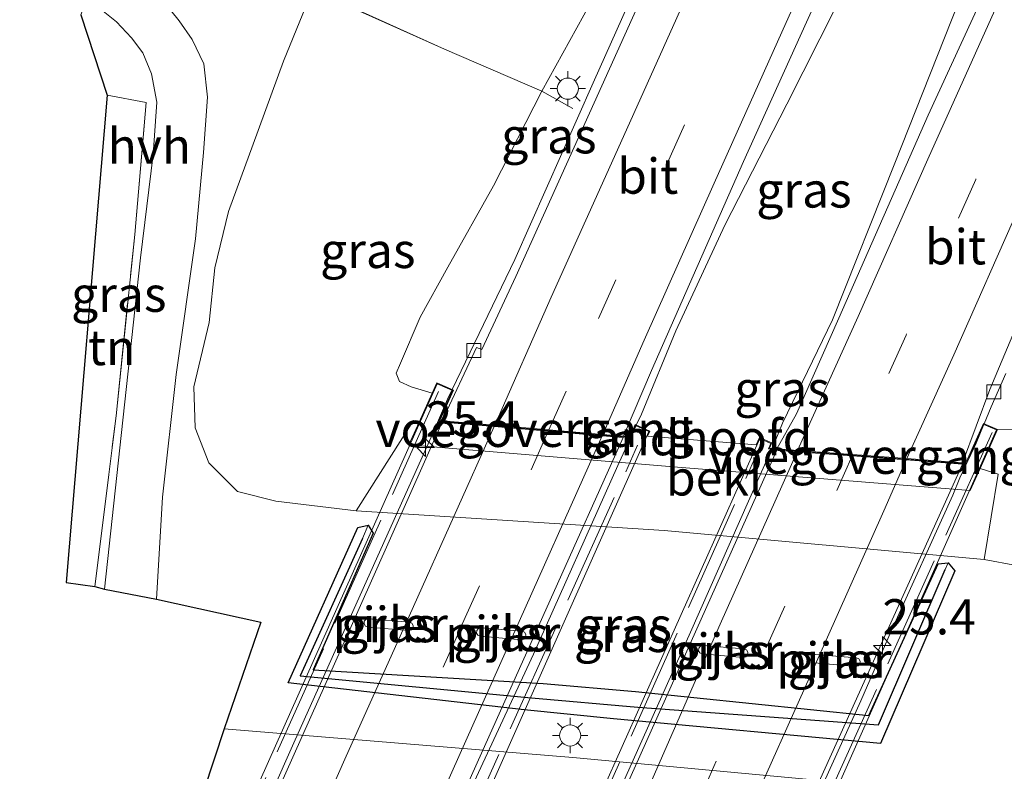
# Model space of a CAD drawing. Units: metres. Extents: x 128163 to 130010, y 512499 to 516989.
# Drawn here: x 128299 to 128369, y 512761 to 512814 of the extents above; entities that cross this region are included whole.
import ezdxf
from ezdxf.enums import TextEntityAlignment as Align

# ---------------------------------------------------------------- set-up
doc = ezdxf.new("R2010")
doc.units = ezdxf.units.M
doc.linetypes.add('IE-TERREINAFSCHEIDING', pattern=[10, 8, -2])
doc.linetypes.add('VW-3-9_STREEP', pattern=[12, 3, -9])
doc.layers.get('0').update_dxf_attribs({"lineweight": 25})
for name, color, linetype, lineweight in [('B-ME-AM-KILOMETR-S-B2', 7, 'Continuous', 18), ('B-ME-BV-GELEIDECONSTRUCTIE-GELEIDERAIL-L-B1', 213, 'BV-GELEIDERAIL', 18), ('B-ME-BV-GELEIDECONSTRUCTIE-GELEIDERAIL-L-B2', 213, 'BV-GELEIDERAIL', 18), ('B-ME-GW-KRUINLIJN-L-B1', 93, 'Continuous', 18), ('B-ME-GW-TEENLIJN-L-B1', 93, 'Continuous', 18), ('B-ME-IE-GRASLAND-GV-B6', 93, 'Continuous', 18), ('B-ME-IE-GRONDWERKLIJN-GROND_INGERICHT-GV-B6', 253, 'Continuous', 18), ('B-ME-IE-HULPGEOMETRIE-L-B1', 53, 'Continuous', 18), ('B-ME-IE-MEUBILAIR_WEGMEUBILAIR-LICHTMAST-S-B1', 8, 'Continuous', 18), ('B-ME-IE-TERREINAFSCHEIDING-RASTERHEKWERK-L-B1', 8, 'IE-TERREINAFSCHEIDING', 18), ('B-ME-IE-TERREINAFSCHEIDING-RASTERHEKWERK-L-B2', 8, 'IE-TERREINAFSCHEIDING', 18), ('B-ME-KW-BRUG-GV-B7', 173, 'Continuous', 18), ('B-ME-KW-LANDHOOFD-GV-B6', 173, 'Continuous', 18), ('B-ME-KW-PIJLER-GV-B6', 173, 'Continuous', 18), ('B-ME-KW-VOEGOVERGANG-L-B2', 8, 'Continuous', 18), ('B-ME-OB-BEKLEDING-GV-B6', 253, 'Continuous', 18), ('B-ME-VH-VERH_SOORT-BITUMEN-GV-B6', 8, 'IE-TERREINAFSCHEIDING-NATUURLIJK-HOUTWAL', 18), ('B-ME-VH-VERH_SOORT-BITUMEN-GV-B7', 8, 'Continuous', 18), ('B-ME-VH-VERH_SOORT-HALF_VERHARDING-GV-B6', 8, 'IE-TERREINAFSCHEIDING-NATUURLIJK-HOUTWAL', 18), ('B-ME-VV-KOLK-S-B1', 8, 'Continuous', 18), ('B-ME-VW-MARKERING-39STREEP-015-L-B1', 255, 'VW-3-9_STREEP', 18), ('B-ME-VW-MARKERING-39STREEP-015-L-B2', 255, 'VW-3-9_STREEP', 18), ('B-ME-VW-MARKERING-STREEP-015-L-B1', 7, 'Continuous', 18), ('B-ME-VW-MARKERING-STREEP-015-L-B2', 7, 'Continuous', 18)]:
    doc.layers.add(name, color=color, linetype=linetype, lineweight=lineweight)
for name, color, linetype in [('B-ME-GW-INSTEEKWATERGANG-L-B1', 10, 'Continuous'), ('B-ME-GW-WATERGANG-GREPPEL-L-B1', 10, 'Continuous'), ('B-ME-KG-KADASTRAAL-OPNAMEDTMGRENS-L-B1', 10, 'Continuous')]:
    doc.layers.add(name, color=color, linetype=linetype)
doc.styles.add('NLCS-ISO', font='NLCS-ISO.TTF')
doc.linetypes.add('BV-GELEIDERAIL', pattern='A,10,-3,[108,NLCS.SHX,S=1,R=0,X=0,Y=0],-3', length=16)
doc.linetypes.add('IE-TERREINAFSCHEIDING-NATUURLIJK-HOUTWAL', pattern='A,7,-1.5,[67,NLCS.SHX,S=0.75,R=45,X=0,Y=0],-1.5,7,-1.5,[70,NLCS.SHX,S=0.75,R=0,X=0,Y=0],-1.5', length=20)

# ---------------------------------------------------------------- blocks, each defined once
blk = doc.blocks.new('hecto')
for p, q in [((0, 0.625), (-0.625, 0)), ((0, -0.625), (0, 0.625)), ((-0.625, 0), (0.625, 0)), ((0.625, 0), (0, -0.625))]:
    blk.add_line(p, q)
blk = doc.blocks.new('lantaarnpaal')
for p, q in [((-0.884, 0.884), (-0.53, 0.53)), ((0, 0.75), (0, 1.25)), ((0.53, 0.53), (0.884, 0.884)), ((-0.75, 0), (-1.25, 0)), ((0.75, 0), (1.25, 0)), ((-0.53, -0.53), (-0.884, -0.884)), ((0.53, -0.53), (0.884, -0.884)), ((0, -0.75), (0, -1.25))]:
    blk.add_line(p, q)
blk.add_circle((0, 0), 0.75)
blk = doc.blocks.new('kolk')
blk.add_lwpolyline([(-0.5, -0.5), (0.5, -0.5), (0.5, 0.5), (-0.5, 0.5)], close=True)

msp = doc.modelspace()

# ---------------------------------------------------------------- linework, layer by layer
at = {"layer": 'B-ME-BV-GELEIDECONSTRUCTIE-GELEIDERAIL-L-B1'}
msp.add_line((128343.471, 512786.0505, 6.673), (128343.103, 512785.282, 6.68), dxfattribs=at)
for points in [[(128330.039, 512787.796, 6.461), (128334.5, 512797.017, 6.604), (128340.055, 512809.57, 6.486), (128347.069, 512825.296, 6.427)], [(128343.471, 512786.0505, 6.673), (128345.898, 512791.965, 6.689), (128349.389, 512799.47, 6.528), (128353.77, 512808.057, 6.634), (128359.615, 512819.639, 6.569)], [(128353.4665, 512785.42, 6.668), (128357.003, 512792.749, 6.718), (128361.446, 512803.864, 6.596), (128366.438, 512816.53, 6.59)], [(128367.765, 512785.373, 6.402), (128368.255, 512786.561, 6.3735), (128369.314, 512788.943, 6.3365)], [(128353.4665, 512785.42, 6.668), (128352.952, 512784.146, 6.69), (128352.721, 512783.621, 6.699)]]:
    msp.add_polyline3d(points, dxfattribs=at)
at = {"layer": 'B-ME-BV-GELEIDECONSTRUCTIE-GELEIDERAIL-L-B2'}
for q in [(128329.995, 512787.706, 6.46), (128328.6575, 512784.6385, 6.4585)]:
    msp.add_line((128329.7045, 512787.104, 6.451), q, dxfattribs=at)
for points in [[(128343.06, 512785.192, 6.681), (128342.895, 512784.849, 6.684), (128341.7985, 512782.413, 6.717)], [(128365.5525, 512780.3, 6.4535), (128366.051, 512781.5255, 6.452), (128367.191, 512783.985, 6.4355), (128367.727, 512785.281, 6.404)], [(128328.6575, 512784.6385, 6.4585), (128318.815, 512762.732, 6.4945), (128313.9645, 512751.7985, 6.477), (128309.0265, 512740.839, 6.441), (128304.205, 512729.842, 6.404), (128299.2235, 512718.856, 6.3605), (128294.33, 512707.879, 6.268), (128289.4455, 512696.989, 6.1935)], [(128352.678, 512783.524, 6.701), (128352.293, 512782.651, 6.716), (128351.7905, 512781.522, 6.721)], [(128341.7985, 512782.413, 6.717), (128335.813, 512769.0255, 6.75), (128330.5175, 512757.625, 6.033), (128326.0305, 512747.1405, 6.735), (128321.0175, 512736.1285, 6.695), (128316.253, 512725.19, 6.662), (128303.2185, 512695.9835, 6.48)], [(128313.207, 512695.1215, 6.5185), (128317.553, 512704.849, 6.587), (128322.9905, 512717, 6.6625), (128327.7985, 512727.93, 6.708), (128332.772, 512738.876, 6.745), (128337.6425, 512749.831, 6.76), (128342.579, 512760.8095, 6.7565), (128346.9425, 512770.5865, 6.7515), (128351.7905, 512781.522, 6.721)], [(128326.9365, 512693.8835, 6.3185), (128329.5985, 512699.973, 6.3375), (128332.9125, 512707.2685, 6.3705), (128336.1445, 512714.5805, 6.4065), (128339.402, 512721.879, 6.431), (128342.6555, 512729.176, 6.4475), (128345.937, 512736.501, 6.4655), (128349.1805, 512743.809, 6.489), (128352.449, 512751.11, 6.4965), (128355.7105, 512758.4075, 6.487), (128359.035, 512765.7175, 6.474), (128361.171, 512770.6455, 6.481), (128365.5525, 512780.3, 6.4535)]]:
    msp.add_polyline3d(points, dxfattribs=at)
at = {"layer": 'B-ME-GW-INSTEEKWATERGANG-L-B1'}
msp.add_polyline3d([(128336.507, 512766.949, 0.161), (128343.049, 512766.379, 0.161), (128359.595, 512764.675, 0.161), (128364.502, 512775.432, 0.161), (128365.222, 512775.492, 0.161), (128365.701, 512774.944, 0.161), (128360.423, 512762.673, 0.149), (128341.491, 512764.426, 0.145), (128335.153, 512765.072, 0.199), (128318.422, 512766.987, 0.199), (128323.357, 512778.011, 0.237), (128324.081, 512778.167, 0.237), (128324.452, 512777.606, 0.237), (128320.182, 512767.916, 0.237), (128336.507, 512766.949, 0.161)], dxfattribs=at)
at = {"layer": 'B-ME-GW-KRUINLIJN-L-B1'}
for points in [[(128328.619, 512787.548, 5.613), (128327.132, 512787.984, 5.559), (128326.3, 512788.357, 5.491), (128326.082, 512788.954, 5.491), (128326.376, 512789.659, 5.495), (128327.784, 512792.932, 5.58), (128329.746, 512796.476, 5.58), (128332.978, 512802.256, 5.567), (128336.409, 512808.966, 5.483), (128340.375, 512816.19, 5.571), (128345.423, 512826.026, 5.509)], [(128379.731, 512810.547, 5.492), (128377.191, 512802.432, 5.487), (128373.47, 512792.803, 5.525), (128371.342, 512787.287, 5.605), (128370.318, 512785.599, 5.588), (128369.772, 512784.934, 5.592), (128368.708, 512784.953, 5.622)]]:
    msp.add_polyline3d(points, dxfattribs=at)
at = {"layer": 'B-ME-GW-TEENLIJN-L-B1'}
for points in [[(128329.806, 512833.193, -1.794), (128320.145, 512816.158, -2.221), (128318.085, 512811.104, -2.267), (128315.934, 512805.201, -2.263), (128314.186, 512800.439, -2.111), (128313.223, 512796.438, -1.782), (128312.803, 512792.553, -1.297), (128311.717, 512787.992, -1.209), (128311.817, 512785.077, -0.88), (128312.79, 512782.587, -0.56), (128314.812, 512780.574, -0.197), (128317.535, 512779.888, 0.17), (128323.248, 512779.18, 0.385)], [(128367.766, 512775.74, 0.368), (128370.058, 512775.302, 0.242), (128372.336, 512775.027, 0.149), (128374.954, 512774.988, -0.108), (128377.444, 512775.285, -0.159), (128379.037, 512776.067, -0.513), (128381.139, 512777.031, -0.8), (128382.275, 512778.151, -0.859), (128383.565, 512779.727, -1.137), (128385.116, 512782.065, -1.23), (128386.621, 512784.771, -1.39), (128388.462, 512788.225, -1.483), (128393.198, 512795.448, -1.825), (128396.273, 512803.047, -1.916)]]:
    msp.add_polyline3d(points, dxfattribs=at)
at = {"layer": 'B-ME-GW-WATERGANG-GREPPEL-L-B1'}
msp.add_polyline3d([(128323.679, 512777.234, -0.159), (128319.273, 512767.486, -0.159), (128335.677, 512765.923, -0.151), (128343.208, 512765.262, -0.151), (128360.279, 512764, -0.151), (128365.011, 512775.039, -0.151)], dxfattribs=at)
at = {"layer": 'B-ME-IE-GRASLAND-GV-B6'}
for points in [[(128345.423, 512826.026, 5.509), (128340.375, 512816.19, 5.571), (128336.409, 512808.966, 5.483), (128329.504, 512811.941, 1.937), (128320.145, 512816.158, -2.221), (128329.806, 512833.193, -1.794), (128345.423, 512826.026, 5.509)], [(128347.725, 512825.054, 5.643), (128341.747, 512811.755, 5.651), (128334.56, 512795.821, 5.824), (128332.155, 512790.643, 5.757), (128331.772, 512790.785, 5.757), (128329.345, 512785.581, 5.786), (128329.178, 512785.595, 5.925), (128330.14, 512787.751, 5.955), (128328.952, 512788.281, 5.955), (128328.619, 512787.548, 5.613), (128327.132, 512787.984, 5.559), (128326.3, 512788.357, 5.491), (128326.082, 512788.954, 5.491), (128326.376, 512789.659, 5.495), (128327.784, 512792.932, 5.58), (128329.746, 512796.476, 5.58), (128332.978, 512802.256, 5.567), (128336.409, 512808.966, 5.483), (128340.375, 512816.19, 5.571), (128345.423, 512826.026, 5.509), (128347.725, 512825.054, 5.643)], [(128367.794, 512815.969, 5.819), (128363.81, 512807.266, 5.871), (128357.454, 512792.873, 6.014), (128354.453, 512786.076, 6.086), (128353.065, 512783.595, 6.098), (128352.545, 512783.635, 6.11), (128352.71, 512784.005, 6.111), (128351.84, 512784.393, 6.111), (128351.604, 512783.878, 6.01), (128343.9, 512784.48, 6.149), (128344.068, 512784.852, 6.174), (128343.025, 512785.317, 6.174), (128342.641, 512784.454, 6.172), (128342.186, 512784.493, 6.174), (128344.181, 512789.146, 6.048), (128350.713, 512803.978, 5.959), (128358.076, 512820.325, 5.66), (128367.794, 512815.969, 5.819)], [(128320.145, 512816.158, -2.221), (128318.085, 512811.104, -2.267), (128315.934, 512805.201, -2.263), (128314.186, 512800.439, -2.111), (128313.223, 512796.438, -1.782), (128312.803, 512792.553, -1.297), (128311.717, 512787.992, -1.209), (128311.817, 512785.077, -0.88), (128312.79, 512782.587, -0.56), (128314.812, 512780.574, -0.197), (128317.535, 512779.888, 0.17), (128323.248, 512779.18, 0.385), (128345.084, 512777.793, 0.402), (128367.766, 512775.74, 0.368), (128370.058, 512775.302, 0.242)], [(128327.699, 512785.486, 4.313), (128327.31, 512785.609, 4.538), (128323.248, 512779.18, 0.385), (128317.535, 512779.888, 0.17), (128314.812, 512780.574, -0.197), (128312.79, 512782.587, -0.56), (128311.817, 512785.077, -0.88), (128311.717, 512787.992, -1.209), (128312.803, 512792.553, -1.297), (128313.223, 512796.438, -1.782), (128314.186, 512800.439, -2.111), (128315.934, 512805.201, -2.263), (128318.085, 512811.104, -2.267), (128320.145, 512816.158, -2.221), (128329.504, 512811.941, 1.937), (128336.409, 512808.966, 5.483), (128332.978, 512802.256, 5.567), (128329.746, 512796.476, 5.58), (128327.784, 512792.932, 5.58), (128326.376, 512789.659, 5.495), (128326.082, 512788.954, 5.491), (128326.3, 512788.357, 5.491), (128327.132, 512787.984, 5.559), (128328.619, 512787.548, 5.613), (128327.699, 512785.486, 4.313)], [(128304.105, 512815.486, -2.668), (128305.18, 512814.738, -2.664), (128306.241, 512813.892, -2.668), (128307.308, 512812.745, -2.643), (128308.114, 512811.684, -2.697), (128308.721, 512810.21, -2.706), (128309.104, 512808.19, -2.71), (128308.853, 512804.487, -2.681), (128307.936, 512797.139, -2.343), (128306.821, 512786.707, -1.643), (128305.388, 512773.635, -0.766), (128304.697, 512773.811, -0.792), (128306.225, 512785.941, -1.837), (128307.532, 512798.799, -2.368), (128308.35, 512808.177, -2.672), (128305.574, 512808.683, -2.617), (128303.704, 512814.384, -2.702), (128304.105, 512815.486, -2.668)], [(128376.758, 512757.614, 0.17), (128363.037, 512759.409, 0.107), (128358.452, 512759.845, 0.09), (128338.613, 512761.692, 0.237), (128313.878, 512763.722, 0.107), (128316.476, 512771.285, 0.039), (128309.069, 512772.921, -0.754), (128309.507, 512780.169, -1.099), (128310.485, 512788.856, -1.639), (128311.849, 512798.481, -2.309), (128312.421, 512804.626, -2.621), (128312.696, 512808.538, -2.621), (128312.431, 512810.9, -2.621), (128311.606, 512812.636, -2.609), (128310.683, 512813.972, -2.584), (128309.506, 512815.431, -2.579)], [(128379.731, 512810.547, 5.492), (128377.191, 512802.432, 5.487), (128373.47, 512792.803, 5.525), (128371.342, 512787.287, 5.605), (128370.318, 512785.599, 5.588), (128369.772, 512784.934, 5.592), (128368.708, 512784.953, 5.622), (128367.727, 512785.39, 5.896), (128366.48, 512782.588, 5.893), (128366.24, 512782.607, 5.871), (128368.165, 512787.801, 5.672), (128372.437, 512797.927, 5.757), (128378.449, 512811.094, 5.597), (128379.731, 512810.547, 5.492)], [(128368.708, 512784.953, 5.622), (128369.772, 512784.934, 5.592), (128370.318, 512785.599, 5.588), (128371.342, 512787.287, 5.605), (128373.47, 512792.803, 5.525), (128377.191, 512802.432, 5.487), (128393.198, 512795.448, -1.825), (128388.462, 512788.225, -1.483), (128386.621, 512784.771, -1.39), (128385.116, 512782.065, -1.23), (128383.565, 512779.727, -1.137), (128382.275, 512778.151, -0.859), (128381.139, 512777.031, -0.8), (128379.037, 512776.067, -0.513), (128377.444, 512775.285, -0.159), (128374.954, 512774.988, -0.108), (128372.336, 512775.027, 0.149), (128370.058, 512775.302, 0.242), (128367.766, 512775.74, 0.368), (128368.773, 512781.799, 4.192), (128367.48, 512782.202, 4.454), (128368.708, 512784.953, 5.622)], [(128365.222, 512775.492, 0.161), (128365.701, 512774.944, 0.161), (128360.423, 512762.673, 0.149), (128341.491, 512764.426, 0.145), (128335.153, 512765.072, 0.199), (128318.422, 512766.987, 0.199), (128323.357, 512778.011, 0.237), (128324.081, 512778.167, 0.237), (128323.679, 512777.234, -0.159), (128319.273, 512767.486, -0.159), (128335.677, 512765.923, -0.151), (128343.208, 512765.262, -0.151), (128360.279, 512764, -0.151), (128365.011, 512775.039, -0.151), (128365.222, 512775.492, 0.161)], [(128341.491, 512764.426, 0.145), (128360.423, 512762.673, 0.149), (128365.701, 512774.944, 0.161), (128365.222, 512775.492, 0.161), (128364.502, 512775.432, 0.161), (128359.595, 512764.675, 0.161), (128343.049, 512766.379, 0.161), (128336.507, 512766.949, 0.161), (128320.182, 512767.916, 0.237), (128324.452, 512777.606, 0.237), (128324.081, 512778.167, 0.237), (128323.357, 512778.011, 0.237), (128318.422, 512766.987, 0.199), (128335.153, 512765.072, 0.199), (128341.491, 512764.426, 0.145)], [(128365.222, 512775.492, 0.161), (128365.011, 512775.039, -0.151), (128360.279, 512764, -0.151), (128343.208, 512765.262, -0.151), (128335.677, 512765.923, -0.151), (128319.273, 512767.486, -0.159), (128323.679, 512777.234, -0.159), (128324.081, 512778.167, 0.237), (128324.452, 512777.606, 0.237), (128320.182, 512767.916, 0.237), (128336.507, 512766.949, 0.161), (128343.049, 512766.379, 0.161), (128359.595, 512764.675, 0.161), (128364.502, 512775.432, 0.161), (128365.222, 512775.492, 0.161)], [(128324.063, 512770.937, 0.157), (128326.974, 512770.694, 0.157), (128327.154, 512770.736, 0.157), (128327.275, 512770.877, 0.157), (128327.29, 512771.062, 0.157), (128327.194, 512771.22, 0.157), (128327.023, 512771.292, 0.157), (128324.113, 512771.535, 0.157), (128323.933, 512771.492, 0.157), (128323.811, 512771.351, 0.157), (128323.796, 512771.166, 0.157), (128323.892, 512771.008, 0.157), (128324.063, 512770.937, 0.157)], [(128331.786, 512770.705, 0.157), (128331.771, 512770.52, 0.157), (128331.867, 512770.361, 0.157), (128332.037, 512770.29, 0.157), (128334.948, 512770.048, 0.157), (128335.129, 512770.09, 0.157), (128335.25, 512770.231, 0.157), (128335.265, 512770.416, 0.157), (128335.169, 512770.574, 0.157), (128334.998, 512770.646, 0.157), (128332.087, 512770.888, 0.157), (128331.907, 512770.845, 0.157), (128331.786, 512770.705, 0.157)], [(128347.778, 512769.038, 0.114), (128350.689, 512768.796, 0.114), (128350.87, 512768.838, 0.114), (128350.991, 512768.978, 0.114), (128351.006, 512769.163, 0.114), (128350.91, 512769.322, 0.114), (128350.739, 512769.394, 0.114), (128347.828, 512769.636, 0.114), (128347.648, 512769.593, 0.114), (128347.527, 512769.453, 0.114), (128347.512, 512769.268, 0.114), (128347.608, 512769.109, 0.114), (128347.778, 512769.038, 0.114)], [(128355.494, 512768.81, 0.058), (128355.479, 512768.625, 0.058), (128355.575, 512768.466, 0.058), (128355.746, 512768.395, 0.058), (128358.657, 512768.153, 0.058), (128358.837, 512768.195, 0.058), (128358.958, 512768.335, 0.058), (128358.973, 512768.521, 0.058), (128358.878, 512768.679, 0.058), (128358.706, 512768.751, 0.058), (128355.796, 512768.993, 0.058), (128355.616, 512768.95, 0.058), (128355.494, 512768.81, 0.058)]]:
    msp.add_polyline3d(points, dxfattribs=at)
at = {"layer": 'B-ME-IE-GRONDWERKLIJN-GROND_INGERICHT-GV-B6'}
msp.add_polyline3d([(128306.225, 512785.941, -1.837), (128304.697, 512773.811, -0.792), (128302.679, 512774.102, -2.406), (128305.574, 512808.683, -2.617), (128308.35, 512808.177, -2.672), (128307.532, 512798.799, -2.368), (128306.225, 512785.941, -1.837)], dxfattribs=at)
at = {"layer": 'B-ME-IE-HULPGEOMETRIE-L-B1'}
for p, q in [((128323.679, 512777.234, -0.159), (128324.081, 512778.167, 0.237)), ((128365.011, 512775.039, -0.151), (128365.222, 512775.492, 0.161))]:
    msp.add_line(p, q, dxfattribs=at)
at = {"layer": 'B-ME-IE-TERREINAFSCHEIDING-RASTERHEKWERK-L-B1'}
for points in [[(128338.604, 512807.749, 5.82), (128336.409, 512808.966, 5.483), (128329.504, 512811.941, 1.937), (128320.145, 512816.158, -2.221), (128319.185, 512816.516, -2.225)], [(128304.697, 512773.811, -0.792), (128306.225, 512785.941, -1.837), (128307.532, 512798.799, -2.368), (128308.35, 512808.177, -2.672), (128305.574, 512808.683, -2.617)]]:
    msp.add_polyline3d(points, dxfattribs=at)
at = {"layer": 'B-ME-IE-TERREINAFSCHEIDING-RASTERHEKWERK-L-B2'}
for points in [[(128329.081, 512787.648, 5.985), (128315.185, 512756.593, 5.93), (128299.865, 512722.276, 5.938), (128286.875, 512693.119, 5.672)], [(128368.342, 512784.757, 5.942), (128356.917, 512759.402, 6.018), (128339.621, 512720.68, 5.879), (128326.105, 512690.098, 5.862)], [(128303.7, 512695.202, 5.959), (128317, 512725.182, 6.006), (128330.067, 512754.597, 6.309), (128343.199, 512783.853, 6.305)], [(128312.136, 512694.557, 6.077), (128322.836, 512718.63, 6.157), (128334.615, 512744.93, 6.288), (128351.609, 512783.141, 6.309)]]:
    msp.add_polyline3d(points, dxfattribs=at)
at = {"layer": 'B-ME-KG-KADASTRAAL-OPNAMEDTMGRENS-L-B1'}
msp.add_polyline3d([(128303.704, 512814.384, -2.702), (128305.574, 512808.683, -2.617), (128302.679, 512774.102, -2.406), (128304.697, 512773.811, -0.792), (128305.388, 512773.635, -0.766), (128309.069, 512772.921, -0.754), (128316.476, 512771.285, 0.039), (128313.878, 512763.722, 0.107), (128312.444, 512759.337, 0.145), (128312.322, 512758.939, 0.233), (128312.076, 512758.413, 0.866), (128311.908, 512757.802, 0.849), (128311.581, 512756.682, 0.313), (128311.006, 512755.251, 0.313), (128301.363, 512756.53, 0.069), (128299.598, 512753.713, -0.357), (128285.758, 512724.591, -0.357)], dxfattribs=at)
at = {"layer": 'B-ME-KW-BRUG-GV-B7'}
for points in [[(128286.491, 512693.002, 5.613), (128301.476, 512726.583, 5.942), (128314.246, 512755.202, 6.022), (128328.977, 512788.215, 5.955), (128330.074, 512787.726, 5.955), (128329.104, 512785.551, 5.925), (128342.672, 512784.401, 6.172), (128343.05, 512785.251, 6.174), (128344.002, 512784.827, 6.174), (128330.466, 512754.415, 6.212), (128315.638, 512721.102, 6.141), (128302.955, 512692.608, 5.968), (128301.948, 512692.886, 5.968), (128302.464, 512694.066, 5.972), (128288.795, 512695.218, 5.66), (128287.588, 512692.513, 5.613), (128286.491, 512693.002, 5.613)], [(128326.292, 512689.754, 5.782), (128325.402, 512690.15, 5.782), (128326.319, 512692.211, 5.784), (128312.204, 512693.371, 5.987), (128311.455, 512691.692, 5.985), (128310.676, 512692.039, 5.985), (128323.89, 512721.646, 6.208), (128337.927, 512753.098, 6.271), (128351.865, 512784.327, 6.111), (128352.644, 512783.98, 6.111), (128352.47, 512783.59, 6.11), (128366.511, 512782.536, 5.893), (128367.752, 512785.324, 5.896), (128368.642, 512784.928, 5.896), (128356.936, 512758.621, 5.925), (128340.181, 512720.968, 5.963), (128326.292, 512689.754, 5.782)]]:
    msp.add_polyline3d(points, dxfattribs=at)
at = {"layer": 'B-ME-KW-LANDHOOFD-GV-B6'}
msp.add_polyline3d([(128353.065, 512783.595, 6.098), (128354.543, 512783.484, 5.956), (128358.448, 512783.191, 5.88), (128362.291, 512782.903, 5.811), (128366.24, 512782.607, 5.871), (128366.48, 512782.588, 5.893), (128367.727, 512785.39, 5.896), (128368.708, 512784.953, 5.622), (128367.48, 512782.202, 4.454), (128366.782, 512780.644, 3.235), (128346.317, 512782.272, 3.463), (128326.976, 512783.863, 3.29), (128327.699, 512785.486, 4.313), (128328.619, 512787.548, 5.613), (128328.952, 512788.281, 5.955), (128330.14, 512787.751, 5.955), (128329.178, 512785.595, 5.925), (128329.345, 512785.581, 5.786), (128333.067, 512785.266, 5.821), (128336.899, 512784.941, 5.901), (128340.735, 512784.616, 5.969), (128342.186, 512784.493, 6.174), (128342.641, 512784.454, 6.172), (128343.025, 512785.317, 6.174), (128344.068, 512784.852, 6.174), (128343.9, 512784.48, 6.149), (128351.604, 512783.878, 6.01), (128351.84, 512784.393, 6.111), (128352.71, 512784.005, 6.111), (128352.545, 512783.635, 6.11), (128353.065, 512783.595, 6.098)], dxfattribs=at)
at = {"layer": 'B-ME-KW-PIJLER-GV-B6'}
for points in [[(128327.023, 512771.292, 0.157), (128327.194, 512771.22, 0.157), (128327.29, 512771.062, 0.157), (128327.275, 512770.877, 0.157), (128327.154, 512770.736, 0.157), (128326.974, 512770.694, 0.157), (128324.063, 512770.937, 0.157), (128323.892, 512771.008, 0.157), (128323.796, 512771.166, 0.157), (128323.811, 512771.351, 0.157), (128323.933, 512771.492, 0.157), (128324.113, 512771.535, 0.157), (128327.023, 512771.292, 0.157)], [(128334.998, 512770.646, 0.157), (128335.169, 512770.574, 0.157), (128335.265, 512770.416, 0.157), (128335.25, 512770.231, 0.157), (128335.129, 512770.09, 0.157), (128334.948, 512770.048, 0.157), (128332.037, 512770.29, 0.157), (128331.867, 512770.361, 0.157), (128331.771, 512770.52, 0.157), (128331.786, 512770.705, 0.157), (128331.907, 512770.845, 0.157), (128332.087, 512770.888, 0.157), (128334.998, 512770.646, 0.157)], [(128350.739, 512769.394, 0.114), (128350.91, 512769.322, 0.114), (128351.006, 512769.163, 0.114), (128350.991, 512768.978, 0.114), (128350.87, 512768.838, 0.114), (128350.689, 512768.796, 0.114), (128347.778, 512769.038, 0.114), (128347.608, 512769.109, 0.114), (128347.512, 512769.268, 0.114), (128347.527, 512769.453, 0.114), (128347.648, 512769.593, 0.114), (128347.828, 512769.636, 0.114), (128350.739, 512769.394, 0.114)], [(128355.796, 512768.993, 0.058), (128358.706, 512768.751, 0.058), (128358.878, 512768.679, 0.058), (128358.973, 512768.521, 0.058), (128358.958, 512768.335, 0.058), (128358.837, 512768.195, 0.058), (128358.657, 512768.153, 0.058), (128355.746, 512768.395, 0.058), (128355.575, 512768.466, 0.058), (128355.479, 512768.625, 0.058), (128355.494, 512768.81, 0.058), (128355.616, 512768.95, 0.058), (128355.796, 512768.993, 0.058)]]:
    msp.add_polyline3d(points, dxfattribs=at)
at = {"layer": 'B-ME-KW-VOEGOVERGANG-L-B2'}
for p, q in [((128342.672, 512784.401, 6.172), (128329.104, 512785.551, 5.925)), ((128366.511, 512782.536, 5.893), (128352.47, 512783.59, 6.11))]:
    msp.add_line(p, q, dxfattribs=at)
at = {"layer": 'B-ME-OB-BEKLEDING-GV-B6'}
msp.add_polyline3d([(128367.48, 512782.202, 4.454), (128368.773, 512781.799, 4.192), (128367.766, 512775.74, 0.368), (128345.084, 512777.793, 0.402), (128323.248, 512779.18, 0.385), (128327.31, 512785.609, 4.538), (128327.699, 512785.486, 4.313), (128326.976, 512783.863, 3.29), (128346.317, 512782.272, 3.463), (128366.782, 512780.644, 3.235), (128367.48, 512782.202, 4.454)], dxfattribs=at)
at = {"layer": 'B-ME-VH-VERH_SOORT-BITUMEN-GV-B6'}
for points in [[(128358.076, 512820.325, 5.66), (128350.713, 512803.978, 5.959), (128344.181, 512789.146, 6.048), (128342.186, 512784.493, 6.174), (128340.735, 512784.616, 5.969), (128336.899, 512784.941, 5.901), (128333.067, 512785.266, 5.821), (128329.345, 512785.581, 5.786), (128331.772, 512790.785, 5.757), (128332.155, 512790.643, 5.757), (128334.56, 512795.821, 5.824), (128341.747, 512811.755, 5.651), (128347.725, 512825.054, 5.643), (128351.7953, 512827.2515, 5.6609), (128355.0837, 512825.7658, 5.7493), (128358.3994, 512824.2783, 5.8474), (128358.076, 512820.325, 5.66)], [(128378.449, 512811.094, 5.597), (128372.437, 512797.927, 5.757), (128368.165, 512787.801, 5.672), (128366.24, 512782.607, 5.871), (128362.291, 512782.903, 5.811), (128358.448, 512783.191, 5.88), (128354.543, 512783.484, 5.956), (128353.065, 512783.595, 6.098), (128354.453, 512786.076, 6.086), (128357.454, 512792.873, 6.014), (128363.81, 512807.266, 5.871), (128367.794, 512815.969, 5.819), (128368.7299, 512815.1809, 5.7895), (128372.0643, 512813.7017, 5.6982), (128375.37, 512812.1002, 5.6376), (128378.449, 512811.094, 5.597)], [(128394.377, 512750.613, 0.28), (128380.442, 512752.681, 0.212), (128366.801, 512754.619, 0.25), (128360.492, 512755.159, 0.22), (128356.025, 512755.599, 0.178), (128335.982, 512757.671, 0.191), (128312.444, 512759.337, 0.145), (128313.878, 512763.722, 0.107), (128338.613, 512761.692, 0.237), (128358.452, 512759.845, 0.09), (128363.037, 512759.409, 0.107), (128376.758, 512757.614, 0.17), (128395.226, 512755.179, 0.136), (128394.377, 512750.613, 0.28)]]:
    msp.add_polyline3d(points, dxfattribs=at)
at = {"layer": 'B-ME-VH-VERH_SOORT-BITUMEN-GV-B7'}
for points in [[(128342.178, 512784.393, 6.174), (128331.819, 512761.303, 6.048), (128319.096, 512732.815, 6.145), (128308.329, 512708.735, 5.93), (128301.878, 512694.166, 5.875), (128300.419, 512694.289, 5.921), (128296.581, 512694.612, 5.854), (128292.717, 512694.938, 5.795), (128289.003, 512695.251, 5.592), (128300.258, 512720.295, 5.841), (128310.945, 512744.237, 5.968), (128322.205, 512769.448, 5.972), (128329.337, 512785.481, 5.786), (128333.024, 512785.169, 5.821), (128336.856, 512784.844, 5.901), (128340.693, 512784.519, 5.969), (128342.178, 512784.393, 6.174)], [(128325.749, 512692.308, 5.71), (128322.027, 512692.614, 5.673), (128318.184, 512692.93, 5.721), (128314.328, 512693.247, 5.775), (128312.675, 512693.383, 5.793), (128326.221, 512723.787, 6.153), (128340.2, 512754.77, 6.271), (128353.058, 512783.495, 6.098), (128354.5, 512783.387, 5.957), (128358.405, 512783.094, 5.88), (128362.247, 512782.806, 5.811), (128366.233, 512782.507, 5.871), (128353.071, 512753.334, 5.947), (128339.234, 512722.492, 5.938), (128325.749, 512692.308, 5.71)]]:
    msp.add_polyline3d(points, dxfattribs=at)
at = {"layer": 'B-ME-VH-VERH_SOORT-HALF_VERHARDING-GV-B6'}
msp.add_polyline3d([(128309.506, 512815.431, -2.579), (128310.683, 512813.972, -2.584), (128311.606, 512812.636, -2.609), (128312.431, 512810.9, -2.621), (128312.696, 512808.538, -2.621), (128312.421, 512804.626, -2.621), (128311.849, 512798.481, -2.309), (128310.485, 512788.856, -1.639), (128309.507, 512780.169, -1.099), (128309.069, 512772.921, -0.754), (128305.388, 512773.635, -0.766), (128306.821, 512786.707, -1.643), (128307.936, 512797.139, -2.343), (128308.853, 512804.487, -2.681), (128309.104, 512808.19, -2.71), (128308.721, 512810.21, -2.706), (128308.114, 512811.684, -2.697), (128307.308, 512812.745, -2.643), (128306.241, 512813.892, -2.668), (128305.18, 512814.738, -2.664)], dxfattribs=at)
at = {"layer": 'B-ME-VW-MARKERING-39STREEP-015-L-B1'}
for points in [[(128336.899, 512784.941, 5.901), (128340.4337, 512792.8394, 5.8853), (128345.296, 512803.8436, 5.8545), (128350.1875, 512814.8013, 5.812), (128355.0837, 512825.7658, 5.7493)], [(128372.0643, 512813.7017, 5.6982), (128367.168, 512802.7023, 5.765), (128362.2368, 512791.6668, 5.8371), (128358.448, 512783.191, 5.88)]]:
    msp.add_polyline3d(points, dxfattribs=at)
at = {"layer": 'B-ME-VW-MARKERING-39STREEP-015-L-B2'}
for points in [[(128336.856, 512784.844, 5.901), (128330.6266, 512770.8453, 5.9488), (128325.7478, 512759.9426, 5.9608), (128320.8137, 512748.8634, 5.9431), (128315.9244, 512737.9962, 5.9225), (128310.9937, 512726.8021, 5.8952), (128306.113, 512715.9281, 5.8298), (128301.1325, 512704.9143, 5.744), (128296.575, 512694.612, 5.649)], [(128318.184, 512692.93, 5.721), (128322.963, 512703.7284, 5.8163), (128327.9459, 512714.7022, 5.8762), (128332.7567, 512725.657, 5.9486), (128337.7526, 512736.6805, 5.9824), (128342.5681, 512747.6993, 5.9661), (128347.5554, 512758.6807, 5.9773), (128352.412, 512769.6914, 5.9473), (128358.405, 512783.094, 5.88)]]:
    msp.add_polyline3d(points, dxfattribs=at)
at = {"layer": 'B-ME-VW-MARKERING-STREEP-015-L-B1'}
for points in [[(128351.7953, 512827.2515, 5.6609), (128346.9112, 512816.3002, 5.7173), (128341.9853, 512805.2854, 5.764), (128337.0699, 512794.3579, 5.804), (128333.067, 512785.266, 5.821)], [(128358.3994, 512824.2783, 5.8474), (128353.4175, 512813.1632, 5.9139), (128348.6271, 512802.4303, 5.9414), (128343.6703, 512791.3021, 5.9556), (128340.735, 512784.616, 5.969)], [(128368.7299, 512815.1809, 5.7895), (128363.7829, 512804.1485, 5.8399), (128358.8247, 512792.9808, 5.8907), (128354.543, 512783.484, 5.956)], [(128375.37, 512812.1002, 5.6376), (128370.3274, 512800.8951, 5.7066), (128365.6243, 512790.2544, 5.7823), (128362.291, 512782.903, 5.811)]]:
    msp.add_polyline3d(points, dxfattribs=at)
at = {"layer": 'B-ME-VW-MARKERING-STREEP-015-L-B2'}
for points in [[(128333.024, 512785.169, 5.821), (128327.2937, 512772.3968, 5.8703), (128322.4358, 512761.5604, 5.9054), (128317.5182, 512750.4236, 5.877), (128312.6192, 512739.5049, 5.8415), (128307.6782, 512728.3592, 5.8259), (128302.7363, 512717.3628, 5.7663), (128297.752, 512706.1707, 5.6746), (128292.754, 512694.934, 5.551)], [(128340.693, 512784.519, 5.969), (128333.8943, 512769.3378, 6.0227), (128329.0392, 512758.4134, 6.026), (128324.2004, 512747.5331, 6.0072), (128319.2016, 512736.4911, 6.0075), (128314.3373, 512725.4926, 5.9662), (128309.3569, 512714.4056, 5.8943), (128304.4434, 512703.3989, 5.8166), (128301.5847, 512696.8814, 5.7557), (128300.394, 512694.29, 5.727)], [(128314.328, 512693.247, 5.775), (128319.5294, 512704.9288, 5.8988), (128324.5429, 512716.0696, 5.9441), (128329.4481, 512727.2015, 6.0285), (128334.3398, 512737.9825, 6.0492), (128339.2921, 512749.2299, 6.0611), (128344.1373, 512759.9034, 6.0467), (128349.0479, 512771.1532, 6.0233), (128354.5, 512783.387, 5.957)], [(128362.247, 512782.806, 5.811), (128360.6435, 512779.1953, 5.864), (128355.7802, 512768.2649, 5.9046), (128350.7571, 512757.0016, 5.926), (128346, 512746.3369, 5.9214), (128341.0043, 512735.0814, 5.9272), (128336.1242, 512724.2063, 5.8879), (128331.1571, 512713.0753, 5.8066), (128326.3833, 512702.3937, 5.7456), (128326.2989, 512702.1895, 5.7647), (128322.027, 512692.614, 5.673)]]:
    msp.add_polyline3d(points, dxfattribs=at)

# ---------------------------------------------------------------- block references
at = {"layer": 'B-ME-AM-KILOMETR-S-B2', "rotation": 90}
for p in [(128328.166, 512783.678, 6.621), (128360.554, 512769.642, 6.684)]:
    msp.add_blockref('hecto', p, dxfattribs=at)
at = {"layer": 'B-ME-IE-MEUBILAIR_WEGMEUBILAIR-LICHTMAST-S-B1', "rotation": 90}
for p in [(128338.249, 512809.148, 5.488), (128338.41, 512763.252, 0.174)]:
    msp.add_blockref('lantaarnpaal', p, dxfattribs=at)
at = {"layer": 'B-ME-VV-KOLK-S-B1', "rotation": 90}
for p in [(128331.585, 512790.573, 5.85), (128368.454, 512787.639, 5.74)]:
    msp.add_blockref('kolk', p, dxfattribs=at)

# ---------------------------------------------------------------- texts
at = {"layer": 'B-ME-AM-KILOMETR-S-B2', "ltscale": 0.2, "style": 'NLCS-ISO'}
for p in [(128328.166, 512783.678, 6.621), (128360.554, 512769.642, 6.684)]:
    msp.add_text('25.4', height=2.5, dxfattribs=at).set_placement(p, align=Align.BOTTOM_LEFT)
at = {"layer": 'B-ME-IE-GRASLAND-GV-B6', "ltscale": 0.2, "style": 'NLCS-ISO'}
for p in [(128336.9035, 512805.8035), (128354.99, 512801.96), (128324.063, 512797.669), (128306.404, 512794.5605), (128353.4375, 512787.856), (128325.543, 512771.1145), (128342.2475, 512771.0835), (128333.518, 512770.468), (128342.0615, 512770.42), (128342.0615, 512770.42), (128349.259, 512769.216), (128357.226, 512768.573)]:
    msp.add_text('gras', height=2.5, dxfattribs=at).set_placement(p, align=Align.MIDDLE_CENTER)
at = {"layer": 'B-ME-IE-GRONDWERKLIJN-GROND_INGERICHT-GV-B6', "ltscale": 0.2, "style": 'NLCS-ISO'}
msp.add_text('tn', height=2.5, dxfattribs=at).set_placement((128305.8974, 512790.7791), align=Align.MIDDLE_CENTER)
at = {"layer": 'B-ME-KW-LANDHOOFD-GV-B6', "ltscale": 0.2, "style": 'NLCS-ISO'}
msp.add_text('landhoofd', height=2.5, dxfattribs=at).set_placement((128347.3315, 512784.3825), align=Align.MIDDLE_CENTER)
at = {"layer": 'B-ME-KW-PIJLER-GV-B6', "ltscale": 0.2, "style": 'NLCS-ISO'}
for p in [(128325.657, 512771.1278), (128333.6317, 512770.4815), (128349.3727, 512769.2294), (128357.1162, 512768.6051)]:
    msp.add_text('pijler', height=2.5, dxfattribs=at).set_placement(p, align=Align.MIDDLE_CENTER)
at = {"layer": 'B-ME-KW-VOEGOVERGANG-L-B2', "ltscale": 0.2, "style": 'NLCS-ISO'}
for p in [(128335.888, 512784.976), (128359.4905, 512783.063)]:
    msp.add_text('voegovergang', height=2.5, dxfattribs=at).set_placement(p, align=Align.MIDDLE_CENTER)
at = {"layer": 'B-ME-OB-BEKLEDING-GV-B6', "ltscale": 0.2, "style": 'NLCS-ISO'}
msp.add_text('bekl', height=2.5, dxfattribs=at).set_placement((128348.6286, 512781.5264), align=Align.MIDDLE_CENTER)
at = {"layer": 'B-ME-VH-VERH_SOORT-BITUMEN-GV-B6', "ltscale": 0.2, "style": 'NLCS-ISO'}
for p in [(128343.9127, 512802.9426), (128365.7351, 512797.9289)]:
    msp.add_text('bit', height=2.5, dxfattribs=at).set_placement(p, align=Align.MIDDLE_CENTER)
at = {"layer": 'B-ME-VH-VERH_SOORT-HALF_VERHARDING-GV-B6', "ltscale": 0.2, "style": 'NLCS-ISO'}
msp.add_text('hvh', height=2.5, dxfattribs=at).set_placement((128308.5696, 512805.0851), align=Align.MIDDLE_CENTER)

doc.saveas('drawing.dxf')
